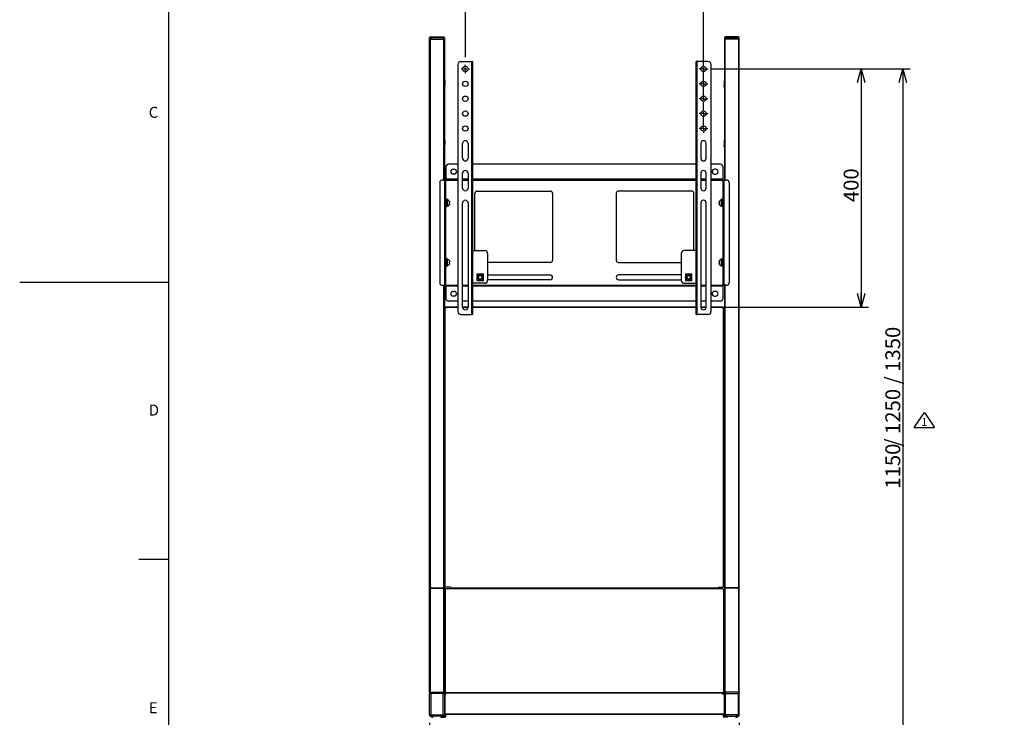
# Model space of a CAD drawing. Extents: x 0 to 4200, y 0 to 2970.
# Drawn here: x 0 to 1654, y 719 to 1891 of the extents above; entities that cross this region are included whole.
import ezdxf

# ---------------------------------------------------------------- set-up
doc = ezdxf.new("R2010")
doc.units = 0
doc.header["$LTSCALE"] = 10
doc.linetypes.add('CENTERX2', pattern=[20.32, 12.7, -2.54, 2.54, -2.54])
doc.layers.get('0').update_dxf_attribs({"linetype": 'CONTINUOUS'})
doc.layers.add('外形線', color=7, linetype='CONTINUOUS')
doc.styles.add('SLDTEXTSTYLE0', font='HGRGE.TTC')
doc.styles.add('SLDTEXTSTYLE1', font='HGRGE.TTC', dxfattribs={"bigfont": 'bigfont'})
doc.dimstyles.new('SLDDIMSTYLE0', dxfattribs={"dimtxt": 25, "dimasz": 23, "dimexe": 0, "dimexo": 0.0625, "dimgap": 6.25, "dimtad": 2, "dimrnd": 1e-09, "dimzin": 12, "dimdsep": 46, "dimtxsty": 'SLDTEXTSTYLE0', "dimblk1": 'OPEN30', "dimblk2": 'OPEN30', "dimsah": 1, "dimcen": 0.09, "dimadec": 0, "dimazin": 0, "dimtfac": 1, "dimtofl": 0, "dimtmove": 0, "dimatfit": 3, "dimldrblk": 'OPEN30', "dimfxl": 1, "dimtolj": 1, "dimtzin": 12, "dimarcsym": 0})
doc.dimstyles.new('SLDDIMSTYLE1', dxfattribs={"dimtxt": 25, "dimasz": 23, "dimexe": 0, "dimexo": 0.0625, "dimgap": 6.25, "dimtad": 2, "dimrnd": 1e-09, "dimzin": 12, "dimdsep": 46, "dimtxsty": 'SLDTEXTSTYLE0', "dimblk1": 'OPEN30', "dimblk2": 'OPEN30', "dimsah": 1, "dimcen": 0.09, "dimadec": 0, "dimazin": 0, "dimtfac": 1, "dimtmove": 0, "dimatfit": 3, "dimldrblk": 'OPEN30', "dimfxl": 1, "dimtolj": 1, "dimtzin": 12, "dimarcsym": 0})

# ---------------------------------------------------------------- blocks, each defined once
blk = doc.blocks.new('_OPEN30')
at = {"color": 0, "linetype": 'ByBlock'}
for p, q in [((-1, 0.267949), (0, 0)), ((0, 0), (-1, -0.267949)), ((0, 0), (-1, 0))]:
    blk.add_line(p, q, dxfattribs=at)
blk = doc.blocks.new('_D_1')
at = {"color": 7, "linetype": 'Continuous', "transparency": 16777216}
for p, q in [((1168.2, 1808), (1495.7, 1808)), ((1483, 1808), (1483, 658))]:
    blk.add_line(p, q, dxfattribs=at)
at = {"color": 7, "linetype": 'Continuous', "transparency": 16777216, "xscale": 23, "yscale": 23}
for p, rotation in [((1483, 1808), 90), ((1483, 658), 270)]:
    blk.add_blockref('_OPEN30', p, dxfattribs=dict(at, rotation=rotation))
at = {"color": 7, "linetype": 'Continuous', "transparency": 16777216, "char_height": 25, "attachment_point": 1, "rotation": 90, "style": 'SLDTEXTSTYLE0'}
for s, insert in [(' / 1250 / 1350', (1453.9, 1166.3)), ('1150', (1453.9, 1103.1))]:
    blk.add_mtext(s, dxfattribs=dict(at, insert=insert))
blk = doc.blocks.new('_D_2')
at = {"color": 7, "linetype": 'Continuous', "transparency": 16777216}
for p, q in [((1161.2, 1808), (1425.7, 1808)), ((1413, 1808), (1413, 1408)), ((1161.2, 1408), (1425.7, 1408))]:
    blk.add_line(p, q, dxfattribs=at)
at = {"color": 7, "linetype": 'Continuous', "transparency": 16777216, "xscale": 23, "yscale": 23}
for p, rotation in [((1413, 1808, -29), 90), ((1413, 1408, -29), 270)]:
    blk.add_blockref('_OPEN30', p, dxfattribs=dict(at, rotation=rotation))
at = {"color": 7, "linetype": 'Continuous', "transparency": 16777216, "insert": (1383.9, 1584.3), "char_height": 25, "attachment_point": 1, "rotation": 90, "style": 'SLDTEXTSTYLE0'}
blk.add_mtext('400', dxfattribs=at)
blk = doc.blocks.new('_D_3')
at = {"color": 7, "linetype": 'Continuous', "transparency": 16777216}
for p, q in [((688.5, 709.8), (688.5, 447.6)), ((1208.5, 709.8), (1208.5, 447.6)), ((688.5, 460.3), (1208.5, 460.3))]:
    blk.add_line(p, q, dxfattribs=at)
at = {"color": 7, "linetype": 'Continuous', "transparency": 16777216, "xscale": 23, "yscale": 23, "rotation": 180}
blk.add_blockref('_OPEN30', (688.5, 460.3, -29), dxfattribs=at)
at = {"color": 7, "linetype": 'Continuous', "transparency": 16777216, "xscale": 23, "yscale": 23}
blk.add_blockref('_OPEN30', (1208.5, 460.3, -29), dxfattribs=at)
at = {"color": 7, "linetype": 'Continuous', "transparency": 16777216, "insert": (924.8, 489.4), "char_height": 25, "attachment_point": 1, "style": 'SLDTEXTSTYLE0'}
blk.add_mtext('520', dxfattribs=at)
blk = doc.blocks.new('_D_4')
at = {"color": 7, "linetype": 'Continuous', "transparency": 16777216}
for p, q in [((748.5, 1987), (702.5, 1987)), ((748.5, 1827.7), (748.5, 1999.7)), ((1148.5, 1987), (748.5, 1987)), ((1148.5, 1813.7), (1148.5, 1999.7)), ((1148.5, 1987), (1194.5, 1987))]:
    blk.add_line(p, q, dxfattribs=at)
at = {"color": 7, "linetype": 'Continuous', "transparency": 16777216, "xscale": 23, "yscale": 23}
blk.add_blockref('_OPEN30', (748.5, 1987, -29), dxfattribs=at)
at = {"color": 7, "linetype": 'Continuous', "transparency": 16777216, "xscale": 23, "yscale": 23, "rotation": 180}
blk.add_blockref('_OPEN30', (1148.5, 1987, -29), dxfattribs=at)
at = {"color": 7, "linetype": 'Continuous', "transparency": 16777216, "char_height": 25, "attachment_point": 1}
for s, insert, style in [('100 / 200 / 300 / ', (801, 2074.3), 'SLDTEXTSTYLE0'), ('400', (1048.5, 2074.3), 'SLDTEXTSTYLE0'), ('※100はブラケットをLR逆に', (778.2, 2045.2), 'SLDTEXTSTYLE1'), ('取り付ける必要あり', (829.9, 2016.1), 'SLDTEXTSTYLE1')]:
    blk.add_mtext(s, dxfattribs=dict(at, insert=insert, style=style))
blk = doc.blocks.new('SW_SYMBOL_T__1')
at = {"color": 0, "linetype": 'Continuous'}
for p, q in [((-3000, 0), (8000, 16500)), ((8000, 16500), (19000, 0)), ((-3000, 0), (19000, 0))]:
    blk.add_line(p, q, dxfattribs=at)
at = {"color": 0, "linetype": 'Continuous', "insert": (8000, 5000), "char_height": 8594, "attachment_point": 5, "style": 'SLDTEXTSTYLE0'}
blk.add_mtext('1', dxfattribs=at)
blk = doc.blocks.new('SW_CENTERMARKSYMBOL_0')
at = {"color": 0, "linetype": 'Continuous'}
for p, q in [((-5.08, 0), (-7.04, 0)), ((0, 0), (-2.54, 0)), ((0, 5.08), (0, 7.04)), ((0, 0), (0, 2.54)), ((0, 0), (0, -2.54)), ((0, 0), (2.54, 0)), ((5.08, 0), (7.04, 0)), ((-5.08, -25), (-7.04, -25)), ((0, -25), (-2.54, -25)), ((0, -25), (0, -22.46)), ((0, -25), (0, -27.54)), ((0, -25), (2.54, -25)), ((5.08, -25), (7.04, -25)), ((0, -50), (0, -47.46)), ((-5.08, -50), (-7.04, -50)), ((0, -50), (-2.54, -50)), ((0, -50), (0, -52.54)), ((0, -50), (2.54, -50)), ((5.08, -50), (7.04, -50)), ((-5.08, -75), (-7.04, -75)), ((0, -75), (-2.54, -75)), ((0, -75), (0, -72.46)), ((0, -75), (0, -77.54)), ((0, -75), (2.54, -75)), ((5.08, -75), (7.04, -75)), ((0, -100), (0, -97.46)), ((-5.08, -100), (-7.04, -100)), ((0, -100), (-2.54, -100)), ((0, -100), (0, -102.54)), ((0, -100), (2.54, -100)), ((0, -105.08), (0, -107.04)), ((5.08, -100), (7.04, -100))]:
    blk.add_line(p, q, dxfattribs=at)
at = {"color": 0, "linetype": 'CENTERX2'}
for p, q in [((0, -19.92), (0, -5.08)), ((0, -44.92), (0, -30.08)), ((0, -69.92), (0, -55.08)), ((0, -94.92), (0, -80.08))]:
    blk.add_line(p, q, dxfattribs=at)
blk = doc.blocks.new('SW_CENTERMARKSYMBOL_1')
at = {"color": 0, "linetype": 'Continuous'}
for p, q in [((-5.08, 0), (-7.04, 0)), ((0, 0), (-2.54, 0)), ((0, 5.08), (0, 7.04)), ((0, 0), (0, 2.54)), ((0, 0), (0, -2.54)), ((0, 0), (2.54, 0)), ((5.08, 0), (7.04, 0)), ((0, -5.08), (0, -7.04))]:
    blk.add_line(p, q, dxfattribs=at)

msp = doc.modelspace()

# ---------------------------------------------------------------- linework, layer by layer
at = {"color": 7, "linetype": 'Continuous'}
for p, q in [((250, 2870), (250, 100)), ((0, 1450), (250, 1450)), ((200, 985), (250, 985))]:
    msp.add_line(p, q, dxfattribs=at)
at = {"color": 1, "linetype": 'Continuous'}
for p, q in [((688.451384, 1860.002719), (690.451384, 1860.002719)), ((689.651384, 1858.002719), (689.651384, 936.323305)), ((690.451384, 1862.002719), (690.451384, 1860.002719)), ((690.451384, 1860.002719), (690.451384, 1858.002719)), ((711.451384, 1860.002719), (690.451384, 1860.002719)), ((711.451384, 1860.002719), (711.451384, 1862.002719)), ((711.451384, 1860.002719), (713.451384, 1860.002719)), ((711.451384, 1858.002719), (711.451384, 1860.002719)), ((712.251384, 1621.402719), (712.251384, 1858.002719)), ((1185.451384, 1860.002719), (1183.451384, 1860.002719)), ((1184.651384, 1621.402719), (1184.651384, 1858.002719)), ((1185.451384, 1860.002719), (1185.451384, 1862.002719)), ((1185.451384, 1860.002719), (1206.451384, 1860.002719)), ((1185.451384, 1858.002719), (1185.451384, 1860.002719)), ((1206.451384, 1862.002719), (1206.451384, 1860.002719)), ((1206.451384, 1860.002719), (1206.451384, 1858.002719)), ((1208.451384, 1860.002719), (1206.451384, 1860.002719)), ((1207.251384, 1858.002719), (1207.251384, 936.323305)), ((759.351384, 1395.502719), (759.351384, 1820.502719)), ((1137.551384, 1395.502719), (1137.551384, 1820.502719)), ((713.951384, 1788.487546), (713.451384, 1788.487546)), ((713.451384, 1786.178145), (713.951384, 1786.178145)), ((1182.951384, 1788.487546), (1183.451384, 1788.487546)), ((1183.451384, 1786.178145), (1182.951384, 1786.178145)), ((713.951384, 1785.31212), (713.451384, 1785.31212)), ((713.951384, 1780.693317), (713.451384, 1780.693317)), ((713.451384, 1779.827292), (713.951384, 1779.827292)), ((713.951384, 1777.517891), (713.451384, 1777.517891)), ((1182.951384, 1785.31212), (1183.451384, 1785.31212)), ((1182.951384, 1780.693317), (1183.451384, 1780.693317)), ((1183.451384, 1779.827292), (1182.951384, 1779.827292)), ((1182.951384, 1777.517891), (1183.451384, 1777.517891)), ((713.951384, 1688.487546), (713.451384, 1688.487546)), ((1182.951384, 1688.487546), (1183.451384, 1688.487546)), ((713.451384, 1686.178145), (713.951384, 1686.178145)), ((713.951384, 1685.31212), (713.451384, 1685.31212)), ((713.951384, 1680.693317), (713.451384, 1680.693317)), ((713.451384, 1679.827292), (713.951384, 1679.827292)), ((713.951384, 1677.517891), (713.451384, 1677.517891)), ((1183.451384, 1686.178145), (1182.951384, 1686.178145)), ((1182.951384, 1685.31212), (1183.451384, 1685.31212)), ((1182.951384, 1680.693317), (1183.451384, 1680.693317)), ((1183.451384, 1679.827292), (1182.951384, 1679.827292)), ((1182.951384, 1677.517891), (1183.451384, 1677.517891)), ((713.951384, 1444.602719), (713.951384, 1621.402719)), ((735.951384, 1623.002719), (715.951384, 1623.002719)), ((752.951384, 1623.002719), (743.951384, 1623.002719)), ((1135.951384, 1623.002719), (760.951384, 1623.002719)), ((1152.951384, 1623.002719), (1143.951384, 1623.002719)), ((1180.951384, 1623.002719), (1160.951384, 1623.002719)), ((1182.951384, 1444.602719), (1182.951384, 1621.402719)), ((712.251384, 936.323305), (712.251384, 1444.602719)), ((735.951384, 1443.002719), (715.951384, 1443.002719)), ((752.951384, 1443.002719), (743.951384, 1443.002719)), ((1135.951384, 1443.002719), (760.951384, 1443.002719)), ((1152.951384, 1443.002719), (1143.951384, 1443.002719)), ((1180.951384, 1443.002719), (1160.951384, 1443.002719)), ((1184.651384, 936.323305), (1184.651384, 1444.602719)), ((714.751384, 937.502719), (714.751384, 1406.002719)), ((735.951384, 1407.202719), (715.951384, 1407.202719)), ((752.879702, 1407.202719), (744.023066, 1407.202719)), ((1135.951384, 1407.202719), (760.951384, 1407.202719)), ((1152.879702, 1407.202719), (1144.023066, 1407.202719)), ((1180.951384, 1407.202719), (1160.951384, 1407.202719)), ((1182.151384, 937.502719), (1182.151384, 1406.002719)), ((713.951384, 1373.487546), (713.451384, 1373.487546)), ((1182.951384, 1373.487546), (1183.451384, 1373.487546)), ((713.951384, 1371.178145), (713.451384, 1371.178145)), ((713.451384, 1370.31212), (713.951384, 1370.31212)), ((713.951384, 1365.693317), (713.451384, 1365.693317)), ((713.451384, 1364.827292), (713.951384, 1364.827292)), ((713.951384, 1362.517891), (713.451384, 1362.517891)), ((1182.951384, 1371.178145), (1183.451384, 1371.178145)), ((1183.451384, 1370.31212), (1182.951384, 1370.31212)), ((1182.951384, 1365.693317), (1183.451384, 1365.693317)), ((1183.451384, 1364.827292), (1182.951384, 1364.827292)), ((1182.951384, 1362.517891), (1183.451384, 1362.517891)), ((713.951384, 1008.487546), (713.451384, 1008.487546)), ((713.951384, 1006.178145), (713.451384, 1006.178145)), ((713.451384, 1005.31212), (713.951384, 1005.31212)), ((713.951384, 1000.693317), (713.451384, 1000.693317)), ((713.451384, 999.827292), (713.951384, 999.827292)), ((713.951384, 997.517891), (713.451384, 997.517891)), ((1182.951384, 1008.487546), (1183.451384, 1008.487546)), ((1182.951384, 1006.178145), (1183.451384, 1006.178145)), ((1183.451384, 1005.31212), (1182.951384, 1005.31212)), ((1182.951384, 1000.693317), (1183.451384, 1000.693317)), ((1183.451384, 999.827292), (1182.951384, 999.827292)), ((1182.951384, 997.517891), (1183.451384, 997.517891)), ((689.651384, 936.235843), (689.651384, 761.302719)), ((712.251384, 761.302719), (712.251384, 936.235843)), ((714.751384, 934.09768), (714.751384, 761.48893)), ((1180.951384, 934.733584), (715.951384, 934.733584)), ((1173.451384, 936.302719), (723.451384, 936.302719)), ((1182.151384, 934.09768), (1182.151384, 761.48893)), ((1184.651384, 761.302719), (1184.651384, 936.235843)), ((1207.251384, 936.235843), (1207.251384, 761.302719)), ((713.951384, 906.131976), (713.451384, 906.131976)), ((713.951384, 903.684384), (713.451384, 903.684384)), ((713.451384, 902.801436), (713.951384, 902.801436)), ((713.951384, 898.185448), (713.451384, 898.185448)), ((713.451384, 897.3374), (713.951384, 897.3374)), ((713.951384, 895.169003), (713.451384, 895.169003)), ((1182.951384, 906.131976), (1183.451384, 906.131976)), ((1182.951384, 903.684384), (1183.451384, 903.684384)), ((1183.451384, 902.801436), (1182.951384, 902.801436)), ((1182.951384, 898.185448), (1183.451384, 898.185448)), ((1183.451384, 897.3374), (1182.951384, 897.3374)), ((1182.951384, 895.169003), (1183.451384, 895.169003)), ((713.951384, 810.746509), (713.451384, 810.746509)), ((1182.951384, 810.746509), (1183.451384, 810.746509)), ((713.951384, 808.298916), (713.451384, 808.298916)), ((713.451384, 807.415969), (713.951384, 807.415969)), ((713.951384, 802.79998), (713.451384, 802.79998)), ((713.451384, 801.951932), (713.951384, 801.951932)), ((713.951384, 799.783536), (713.451384, 799.783536)), ((1182.951384, 808.298916), (1183.451384, 808.298916)), ((1183.451384, 807.415969), (1182.951384, 807.415969)), ((1182.951384, 802.79998), (1183.451384, 802.79998)), ((1183.451384, 801.951932), (1182.951384, 801.951932)), ((1182.951384, 799.783536), (1183.451384, 799.783536)), ((690.451384, 761.302719), (690.451384, 759.302719)), ((711.451384, 759.302719), (711.451384, 761.302719)), ((713.951384, 760.810492), (714.751384, 760.810492)), ((714.751384, 761.48893), (714.751384, 760.810492)), ((1182.151384, 761.48893), (1182.151384, 760.810492)), ((1182.951384, 760.810492), (1182.151384, 760.810492)), ((1185.451384, 759.302719), (1185.451384, 761.302719)), ((1206.451384, 761.302719), (1206.451384, 759.302719)), ((690.451384, 759.302719), (688.451384, 759.302719)), ((711.451384, 759.302719), (690.451384, 759.302719)), ((690.451384, 759.302719), (690.451384, 723.302719)), ((713.451384, 759.302719), (711.451384, 759.302719)), ((711.451384, 723.302719), (711.451384, 759.302719)), ((713.951384, 745.802719), (713.451384, 745.802719)), ((713.951384, 758.944786), (714.751384, 758.944786)), ((1180.951384, 760.429092), (715.951384, 760.429092)), ((1180.951384, 759.750653), (715.951384, 759.750653)), ((1182.951384, 758.944786), (1182.151384, 758.944786)), ((1182.951384, 745.802719), (1183.451384, 745.802719)), ((1183.451384, 759.302719), (1185.451384, 759.302719)), ((1185.451384, 723.302719), (1185.451384, 759.302719)), ((1185.451384, 759.302719), (1206.451384, 759.302719)), ((1206.451384, 759.302719), (1206.451384, 723.302719)), ((1206.451384, 759.302719), (1208.451384, 759.302719)), ((713.951384, 741.802719), (713.451384, 741.802719)), ((713.451384, 740.802719), (713.951384, 740.802719)), ((713.951384, 736.802719), (713.451384, 736.802719)), ((1182.951384, 741.802719), (1183.451384, 741.802719)), ((1183.451384, 740.802719), (1182.951384, 740.802719)), ((1182.951384, 736.802719), (1183.451384, 736.802719)), ((688.451384, 723.302719), (690.451384, 723.302719)), ((690.451384, 723.302719), (690.451384, 721.302719)), ((690.451384, 723.302719), (711.451384, 723.302719)), ((693.551384, 720.802719), (693.551384, 719.202719)), ((711.451384, 721.302719), (711.451384, 723.302719)), ((711.451384, 723.302719), (713.451384, 723.302719)), ((713.951384, 725.102719), (1182.951384, 725.102719)), ((1185.451384, 723.302719), (1183.451384, 723.302719)), ((1206.451384, 723.302719), (1185.451384, 723.302719)), ((1185.451384, 721.302719), (1185.451384, 723.302719)), ((1203.351384, 720.802719), (1203.351384, 719.202719)), ((1208.451384, 723.302719), (1206.451384, 723.302719)), ((1206.451384, 723.302719), (1206.451384, 721.302719))]:
    msp.add_line(p, q, dxfattribs=at)
at = {"layer": '外形線', "linetype": 'Continuous'}
for p, q in [((688.451384, 1858.002719), (688.451384, 1860.002719)), ((688.451384, 935.658134), (688.451384, 1858.002719)), ((688.451384, 1858.002719), (689.651384, 1858.002719)), ((689.651384, 1858.002719), (712.251384, 1858.002719)), ((690.451384, 1862.002719), (711.451384, 1862.002719)), ((690.451384, 1858.002719), (711.451384, 1858.002719)), ((712.251384, 1858.002719), (713.451384, 1858.002719)), ((713.451384, 1860.002719), (713.451384, 1858.002719)), ((713.451384, 1858.002719), (713.451384, 1621.402719)), ((1183.451384, 1860.002719), (1183.451384, 1858.002719)), ((1183.451384, 1858.002719), (1183.451384, 1621.402719)), ((1184.651384, 1858.002719), (1183.451384, 1858.002719)), ((1207.251384, 1858.002719), (1184.651384, 1858.002719)), ((1206.451384, 1862.002719), (1185.451384, 1862.002719)), ((1206.451384, 1858.002719), (1185.451384, 1858.002719)), ((1208.451384, 1858.002719), (1207.251384, 1858.002719)), ((1208.451384, 1858.002719), (1208.451384, 1860.002719)), ((1208.451384, 935.658134), (1208.451384, 1858.002719)), ((740.951384, 1820.502719), (759.351384, 1820.502719)), ((759.351384, 1820.502719), (760.951384, 1820.502719)), ((760.951384, 1395.502719), (760.951384, 1820.502719)), ((1135.951384, 1395.502719), (1135.951384, 1820.502719)), ((1137.551384, 1820.502719), (1135.951384, 1820.502719)), ((1155.951384, 1820.502719), (1137.551384, 1820.502719)), ((735.951384, 1815.502719), (735.951384, 1400.502719)), ((1160.951384, 1815.502719), (1160.951384, 1400.502719)), ((713.951384, 1788.621521), (713.451384, 1788.621521)), ((713.951384, 1788.621521), (713.951384, 1788.487546)), ((713.951384, 1788.487546), (713.951384, 1786.178145)), ((713.951384, 1786.178145), (713.951384, 1785.31212)), ((1183.451384, 1788.621521), (1182.951384, 1788.621521)), ((1182.951384, 1788.621521), (1182.951384, 1788.487546)), ((1182.951384, 1788.487546), (1182.951384, 1786.178145)), ((1182.951384, 1786.178145), (1182.951384, 1785.31212)), ((713.451384, 1777.383916), (713.951384, 1777.383916)), ((713.951384, 1785.31212), (713.951384, 1780.693317)), ((713.951384, 1779.827292), (713.951384, 1780.693317)), ((713.951384, 1777.517891), (713.951384, 1779.827292)), ((713.951384, 1777.383916), (713.951384, 1777.517891)), ((1182.951384, 1785.31212), (1182.951384, 1780.693317)), ((1182.951384, 1779.827292), (1182.951384, 1780.693317)), ((1182.951384, 1777.517891), (1182.951384, 1779.827292)), ((1182.951384, 1777.383916), (1182.951384, 1777.517891)), ((1182.951384, 1777.383916), (1183.451384, 1777.383916)), ((713.951384, 1688.621521), (713.451384, 1688.621521)), ((713.951384, 1688.621521), (713.951384, 1688.487546)), ((713.951384, 1688.487546), (713.951384, 1686.178145)), ((1183.451384, 1688.621521), (1182.951384, 1688.621521)), ((1182.951384, 1688.621521), (1182.951384, 1688.487546)), ((1182.951384, 1688.487546), (1182.951384, 1686.178145)), ((713.451384, 1677.383916), (713.951384, 1677.383916)), ((713.951384, 1686.178145), (713.951384, 1685.31212)), ((713.951384, 1685.31212), (713.951384, 1680.693317)), ((713.951384, 1679.827292), (713.951384, 1680.693317)), ((713.951384, 1677.517891), (713.951384, 1679.827292)), ((713.951384, 1677.383916), (713.951384, 1677.517891)), ((743.951384, 1658.002719), (743.951384, 1683.002719)), ((752.951384, 1683.002719), (752.951384, 1658.002719)), ((1143.951384, 1683.002719), (1143.951384, 1658.002719)), ((1152.951384, 1658.002719), (1152.951384, 1683.002719)), ((1182.951384, 1686.178145), (1182.951384, 1685.31212)), ((1182.951384, 1685.31212), (1182.951384, 1680.693317)), ((1182.951384, 1679.827292), (1182.951384, 1680.693317)), ((1182.951384, 1677.517891), (1182.951384, 1679.827292)), ((1182.951384, 1677.383916), (1182.951384, 1677.517891)), ((1182.951384, 1677.383916), (1183.451384, 1677.383916)), ((715.951384, 1644.002719), (715.951384, 1623.002719)), ((735.951384, 1648.002719), (719.951384, 1648.002719)), ((727.951384, 1639.502719), (729.951384, 1639.502719)), ((1135.951384, 1648.002719), (760.951384, 1648.002719)), ((1176.951384, 1648.002719), (1160.951384, 1648.002719)), ((1168.951384, 1639.502719), (1166.951384, 1639.502719)), ((1180.951384, 1644.002719), (1180.951384, 1623.002719)), ((713.951384, 1621.402719), (709.551384, 1621.402719)), ((715.551384, 1621.402719), (713.951384, 1621.402719)), ((715.551384, 1444.602719), (715.551384, 1621.402719)), ((715.551384, 1621.402719), (715.951384, 1621.402719)), ((715.951384, 1621.402719), (715.951384, 1623.002719)), ((715.951384, 1621.402719), (735.951384, 1621.402719)), ((729.951384, 1631.502719), (727.951384, 1631.502719)), ((743.951384, 1608.002719), (743.951384, 1633.002719)), ((743.951384, 1621.402719), (752.951384, 1621.402719)), ((752.951384, 1633.002719), (752.951384, 1608.002719)), ((760.951384, 1621.402719), (1135.951384, 1621.402719)), ((1143.951384, 1633.002719), (1143.951384, 1608.002719)), ((1143.951384, 1621.402719), (1152.951384, 1621.402719)), ((1152.951384, 1608.002719), (1152.951384, 1633.002719)), ((1160.951384, 1621.402719), (1180.951384, 1621.402719)), ((1166.951384, 1631.502719), (1168.951384, 1631.502719)), ((1180.951384, 1621.402719), (1180.951384, 1623.002719)), ((1181.351384, 1621.402719), (1180.951384, 1621.402719)), ((1181.351384, 1444.602719), (1181.351384, 1621.402719)), ((1181.351384, 1621.402719), (1182.951384, 1621.402719)), ((1182.951384, 1621.402719), (1187.351384, 1621.402719)), ((705.551384, 1617.402719), (705.551384, 1448.602719)), ((1191.351384, 1617.402719), (1191.351384, 1448.602719)), ((716.551384, 1589.502719), (715.551384, 1589.502719)), ((716.551384, 1589.502719), (716.551384, 1583.002719)), ((718.051384, 1589.102719), (716.551384, 1589.102719)), ((718.051384, 1589.102719), (718.051384, 1576.923245)), ((764.451384, 1503.002719), (764.451384, 1599.002719)), ((768.451384, 1603.002719), (890.951384, 1603.002719)), ((894.951384, 1599.002719), (894.951384, 1487.002719)), ((1001.951384, 1599.002719), (1001.951384, 1487.002719)), ((1128.451384, 1603.002719), (1005.951384, 1603.002719)), ((1132.451384, 1503.002719), (1132.451384, 1599.002719)), ((1180.351384, 1589.102719), (1178.851384, 1589.102719)), ((1178.851384, 1576.923245), (1178.851384, 1589.102719)), ((1181.351384, 1589.502719), (1180.351384, 1589.502719)), ((1180.351384, 1576.502719), (1180.351384, 1589.502719)), ((715.551384, 1576.502719), (716.551384, 1576.502719)), ((716.551384, 1583.002719), (716.551384, 1576.502719)), ((718.051384, 1576.923245), (716.551384, 1576.923245)), ((721.510992, 1586.152719), (721.463898, 1586.152719)), ((721.463898, 1579.852719), (721.51091, 1579.852719)), ((721.951384, 1583.752719), (721.951384, 1584.125216)), ((721.951384, 1581.880221), (721.951384, 1582.252719)), ((743.951384, 1408.002719), (743.951384, 1583.002719)), ((752.951384, 1583.002719), (752.951384, 1408.002719)), ((1143.951384, 1583.002719), (1143.951384, 1408.002719)), ((1152.951384, 1408.002719), (1152.951384, 1583.002719)), ((1174.951384, 1584.125216), (1174.951384, 1583.752719)), ((1174.951384, 1582.252719), (1174.951384, 1581.880221)), ((1175.391777, 1579.852719), (1175.438871, 1579.852719)), ((1175.438871, 1586.152719), (1175.391859, 1586.152719)), ((1180.351384, 1576.923245), (1178.851384, 1576.923245)), ((1180.351384, 1576.502719), (1181.351384, 1576.502719)), ((716.551384, 1489.502719), (715.551384, 1489.502719)), ((716.551384, 1489.502719), (716.551384, 1483.002719)), ((718.051384, 1489.102719), (716.551384, 1489.102719)), ((718.051384, 1489.102719), (718.051384, 1476.923245)), ((760.951384, 1503.002719), (780.951384, 1503.002719)), ((785.951384, 1498.002719), (785.951384, 1453.002719)), ((1110.951384, 1498.002719), (1110.951384, 1453.002719)), ((1135.951384, 1503.002719), (1115.951384, 1503.002719)), ((1180.351384, 1489.102719), (1178.851384, 1489.102719)), ((1178.851384, 1476.923245), (1178.851384, 1489.102719)), ((1181.351384, 1489.502719), (1180.351384, 1489.502719)), ((1180.351384, 1476.502719), (1180.351384, 1489.502719)), ((715.551384, 1476.502719), (716.551384, 1476.502719)), ((716.551384, 1483.002719), (716.551384, 1476.502719)), ((718.051384, 1476.923245), (716.551384, 1476.923245)), ((721.510992, 1486.152719), (721.463898, 1486.152719)), ((721.463898, 1479.852719), (721.51091, 1479.852719)), ((721.951384, 1483.752719), (721.951384, 1484.125216)), ((721.951384, 1481.880221), (721.951384, 1482.252719)), ((890.951384, 1483.002719), (785.951384, 1483.002719)), ((1005.951384, 1483.002719), (1110.951384, 1483.002719)), ((1174.951384, 1484.125216), (1174.951384, 1483.752719)), ((1174.951384, 1482.252719), (1174.951384, 1481.880221)), ((1175.391777, 1479.852719), (1175.438871, 1479.852719)), ((1175.438871, 1486.152719), (1175.391859, 1486.152719)), ((1180.351384, 1476.923245), (1178.851384, 1476.923245)), ((1180.351384, 1476.502719), (1181.351384, 1476.502719)), ((785.951384, 1462.002719), (890.951384, 1462.002719)), ((1110.951384, 1462.002719), (1005.951384, 1462.002719)), ((709.551384, 1444.602719), (713.951384, 1444.602719)), ((713.451384, 1444.602719), (713.451384, 935.658134)), ((715.551384, 1444.602719), (713.951384, 1444.602719)), ((715.551384, 1444.602719), (715.951384, 1444.602719)), ((715.951384, 1443.002719), (715.951384, 1444.602719)), ((715.951384, 1444.602719), (735.951384, 1444.602719)), ((715.951384, 1443.002719), (715.951384, 1422.002719)), ((743.951384, 1444.602719), (752.951384, 1444.602719)), ((780.951384, 1448.002719), (760.951384, 1448.002719)), ((760.951384, 1444.602719), (1135.951384, 1444.602719)), ((890.951384, 1454.002719), (785.951384, 1454.002719)), ((1005.951384, 1454.002719), (1110.951384, 1454.002719)), ((1115.951384, 1448.002719), (1135.951384, 1448.002719)), ((1143.951384, 1444.602719), (1152.951384, 1444.602719)), ((1160.951384, 1444.602719), (1180.951384, 1444.602719)), ((1180.951384, 1443.002719), (1180.951384, 1444.602719)), ((1181.351384, 1444.602719), (1180.951384, 1444.602719)), ((1180.951384, 1443.002719), (1180.951384, 1422.002719)), ((1181.351384, 1444.602719), (1182.951384, 1444.602719)), ((1187.351384, 1444.602719), (1182.951384, 1444.602719)), ((1183.451384, 1444.602719), (1183.451384, 935.658134)), ((727.951384, 1434.502719), (729.951384, 1434.502719)), ((729.951384, 1426.502719), (727.951384, 1426.502719)), ((1168.951384, 1434.502719), (1166.951384, 1434.502719)), ((1166.951384, 1426.502719), (1168.951384, 1426.502719)), ((713.951384, 937.502719), (713.951384, 1406.002719)), ((714.751384, 1406.002719), (713.951384, 1406.002719)), ((714.751384, 1406.002719), (715.951384, 1406.002719)), ((735.951384, 1408.002719), (715.951384, 1408.002719)), ((715.951384, 1408.002719), (715.951384, 1407.202719)), ((715.951384, 1406.002719), (715.951384, 1407.202719)), ((735.951384, 1418.002719), (719.951384, 1418.002719)), ((752.951384, 1418.002719), (743.951384, 1418.002719)), ((752.951384, 1408.002719), (743.951384, 1408.002719)), ((1135.951384, 1418.002719), (760.951384, 1418.002719)), ((1135.951384, 1408.002719), (760.951384, 1408.002719)), ((1152.951384, 1418.002719), (1143.951384, 1418.002719)), ((1152.951384, 1408.002719), (1143.951384, 1408.002719)), ((1176.951384, 1418.002719), (1160.951384, 1418.002719)), ((1180.951384, 1408.002719), (1160.951384, 1408.002719)), ((1180.951384, 1408.002719), (1180.951384, 1407.202719)), ((1180.951384, 1406.002719), (1180.951384, 1407.202719)), ((1182.151384, 1406.002719), (1180.951384, 1406.002719)), ((1182.151384, 1406.002719), (1182.951384, 1406.002719)), ((1182.951384, 937.502719), (1182.951384, 1406.002719)), ((740.951384, 1395.502719), (759.351384, 1395.502719)), ((760.951384, 1395.502719), (759.351384, 1395.502719)), ((1135.951384, 1395.502719), (1137.551384, 1395.502719)), ((1155.951384, 1395.502719), (1137.551384, 1395.502719)), ((713.951384, 1373.621521), (713.451384, 1373.621521)), ((1183.451384, 1373.621521), (1182.951384, 1373.621521)), ((713.451384, 1362.383916), (713.951384, 1362.383916)), ((1182.951384, 1362.383916), (1183.451384, 1362.383916)), ((713.951384, 1008.621521), (713.451384, 1008.621521)), ((713.451384, 997.383916), (713.951384, 997.383916)), ((1183.451384, 1008.621521), (1182.951384, 1008.621521)), ((1182.951384, 997.383916), (1183.451384, 997.383916)), ((688.451384, 935.658134), (688.451384, 935.570672)), ((688.451384, 761.302719), (688.451384, 935.570672)), ((689.651384, 936.323305), (712.251384, 936.323305)), ((689.651384, 936.235843), (712.251384, 936.235843)), ((713.451384, 935.658134), (713.451384, 935.570672)), ((713.451384, 935.570672), (713.451384, 761.302719)), ((713.951384, 937.502719), (714.751384, 937.502719)), ((713.951384, 933.419242), (713.951384, 760.810492)), ((723.451384, 937.502719), (714.751384, 937.502719)), ((715.951384, 934.09768), (714.751384, 934.09768)), ((1180.951384, 934.855145), (715.951384, 934.855145)), ((715.951384, 934.855145), (715.951384, 934.733584)), ((715.951384, 934.09768), (715.951384, 934.733584)), ((723.451384, 937.502719), (723.451384, 936.302719)), ((723.451384, 935.502719), (723.451384, 936.302719)), ((1173.451384, 935.502719), (723.451384, 935.502719)), ((1173.451384, 937.502719), (1173.451384, 936.302719)), ((1173.451384, 937.502719), (1182.151384, 937.502719)), ((1173.451384, 935.502719), (1173.451384, 936.302719)), ((1180.951384, 934.855145), (1180.951384, 934.733584)), ((1180.951384, 934.09768), (1180.951384, 934.733584)), ((1180.951384, 934.09768), (1182.151384, 934.09768)), ((1182.951384, 937.502719), (1182.151384, 937.502719)), ((1182.951384, 933.419242), (1182.951384, 760.810492)), ((1183.451384, 935.658134), (1183.451384, 935.570672)), ((1183.451384, 935.570672), (1183.451384, 761.302719)), ((1207.251384, 936.323305), (1184.651384, 936.323305)), ((1207.251384, 936.235843), (1184.651384, 936.235843)), ((1208.451384, 935.658134), (1208.451384, 935.570672)), ((1208.451384, 761.302719), (1208.451384, 935.570672)), ((713.451384, 909.730424), (713.951384, 909.730424)), ((1183.451384, 909.730424), (1182.951384, 909.730424)), ((713.451384, 909.306488), (713.951384, 909.306488)), ((713.951384, 906.283928), (713.451384, 906.283928)), ((713.451384, 895.051951), (713.951384, 895.051951)), ((1183.451384, 909.306488), (1182.951384, 909.306488)), ((1183.451384, 906.283928), (1182.951384, 906.283928)), ((1182.951384, 895.051951), (1183.451384, 895.051951)), ((713.951384, 810.89846), (713.451384, 810.89846)), ((1183.451384, 810.89846), (1182.951384, 810.89846)), ((713.451384, 799.666483), (713.951384, 799.666483)), ((1182.951384, 799.666483), (1183.451384, 799.666483)), ((689.651384, 761.302719), (688.451384, 761.302719)), ((689.651384, 761.302719), (690.451384, 761.302719)), ((690.451384, 761.302719), (711.451384, 761.302719)), ((711.451384, 761.302719), (712.251384, 761.302719)), ((713.451384, 761.302719), (712.251384, 761.302719)), ((713.451384, 761.302719), (713.951384, 761.302719)), ((713.951384, 760.810492), (713.951384, 758.944786)), ((715.951384, 761.48893), (714.751384, 761.48893)), ((715.951384, 760.810492), (714.751384, 760.810492)), ((714.751384, 760.810492), (714.751384, 758.944786)), ((715.951384, 760.429092), (715.951384, 761.48893)), ((1180.951384, 761.48893), (1182.151384, 761.48893)), ((1180.951384, 760.429092), (1180.951384, 761.48893)), ((1180.951384, 760.810492), (1182.151384, 760.810492)), ((1182.151384, 760.810492), (1182.151384, 758.944786)), ((1183.451384, 761.302719), (1182.951384, 761.302719)), ((1182.951384, 760.810492), (1182.951384, 758.944786)), ((1183.451384, 761.302719), (1184.651384, 761.302719)), ((1185.451384, 761.302719), (1184.651384, 761.302719)), ((1206.451384, 761.302719), (1185.451384, 761.302719)), ((1207.251384, 761.302719), (1206.451384, 761.302719)), ((1207.251384, 761.302719), (1208.451384, 761.302719)), ((688.451384, 760.102719), (688.451384, 759.302719)), ((688.451384, 723.302719), (688.451384, 759.302719)), ((713.451384, 760.102719), (713.451384, 759.302719)), ((713.451384, 759.302719), (713.451384, 723.302719)), ((713.451384, 746.302719), (713.951384, 746.302719)), ((713.951384, 757.534544), (713.951384, 758.944786)), ((713.951384, 757.534544), (714.330485, 757.534544)), ((713.951384, 756.750653), (713.951384, 757.534544)), ((713.951384, 756.750653), (713.951384, 725.102719)), ((714.751384, 758.944786), (714.751384, 757.730449)), ((715.951384, 757.750653), (714.951384, 757.750653)), ((715.951384, 760.302719), (715.551384, 760.302719)), ((715.551384, 757.750653), (715.551384, 758.702719)), ((715.951384, 758.702719), (715.551384, 758.702719)), ((715.951384, 760.429092), (715.951384, 759.750653)), ((715.951384, 757.750653), (715.951384, 759.750653)), ((1180.951384, 760.429092), (1180.951384, 759.750653)), ((1180.951384, 760.302719), (1181.351384, 760.302719)), ((1180.951384, 757.750653), (1180.951384, 759.750653)), ((1180.951384, 758.702719), (1181.351384, 758.702719)), ((1180.951384, 757.750653), (1181.951384, 757.750653)), ((1181.351384, 757.750653), (1181.351384, 758.702719)), ((1182.151384, 758.944786), (1182.151384, 757.730449)), ((1182.572283, 757.534544), (1182.951384, 757.534544)), ((1182.951384, 757.534544), (1182.951384, 758.944786)), ((1182.951384, 756.750653), (1182.951384, 757.534544)), ((1182.951384, 756.750653), (1182.951384, 725.102719)), ((1183.451384, 746.302719), (1182.951384, 746.302719)), ((1183.451384, 760.102719), (1183.451384, 759.302719)), ((1183.451384, 759.302719), (1183.451384, 723.302719)), ((1208.451384, 760.102719), (1208.451384, 759.302719)), ((1208.451384, 723.302719), (1208.451384, 759.302719)), ((713.451384, 736.302719), (713.951384, 736.302719)), ((1183.451384, 736.302719), (1182.951384, 736.302719)), ((688.451384, 723.302719), (688.451384, 722.502719)), ((689.651384, 721.302719), (690.451384, 721.302719)), ((711.451384, 721.302719), (690.451384, 721.302719)), ((691.551384, 719.202719), (691.551384, 720.802719)), ((691.551384, 720.802719), (693.551384, 720.802719)), ((693.551384, 719.202719), (691.551384, 719.202719)), ((693.551384, 720.802719), (693.951384, 720.802719)), ((693.551384, 719.202719), (693.951384, 719.202719)), ((693.951384, 719.102719), (693.951384, 721.302719)), ((707.951384, 719.102719), (707.951384, 721.302719)), ((707.951384, 720.802719), (713.951384, 720.802719)), ((707.951384, 719.202719), (713.951384, 719.202719)), ((711.451384, 721.302719), (712.251384, 721.302719)), ((713.451384, 723.302719), (713.451384, 722.502719)), ((713.951384, 725.102719), (713.951384, 724.302719)), ((713.951384, 724.302719), (1182.951384, 724.302719)), ((713.951384, 724.302719), (713.951384, 720.802719)), ((715.551384, 724.302719), (715.551384, 720.802719)), ((1181.351384, 724.302719), (1181.351384, 720.802719)), ((1182.951384, 725.102719), (1182.951384, 724.302719)), ((1182.951384, 724.302719), (1182.951384, 720.802719)), ((1188.951384, 720.802719), (1182.951384, 720.802719)), ((1188.951384, 719.202719), (1182.951384, 719.202719)), ((1183.451384, 723.302719), (1183.451384, 722.502719)), ((1185.451384, 721.302719), (1184.651384, 721.302719)), ((1185.451384, 721.302719), (1206.451384, 721.302719)), ((1188.951384, 719.102719), (1188.951384, 721.302719)), ((1202.951384, 719.102719), (1202.951384, 721.302719)), ((1203.351384, 720.802719), (1202.951384, 720.802719)), ((1203.351384, 719.202719), (1202.951384, 719.202719)), ((1205.351384, 720.802719), (1203.351384, 720.802719)), ((1203.351384, 719.202719), (1205.351384, 719.202719)), ((1205.351384, 719.202719), (1205.351384, 720.802719)), ((1207.251384, 721.302719), (1206.451384, 721.302719)), ((1208.451384, 723.302719), (1208.451384, 722.502719))]:
    msp.add_line(p, q, dxfattribs=at)
for centre, radius in [((748.451384, 1808.002719), 4.5), ((1148.451384, 1808.002719), 4.5), ((748.451384, 1783.002719), 4.5), ((1148.451384, 1783.002719), 4.5), ((748.451384, 1758.002719), 4.5), ((1148.451384, 1758.002719), 4.5), ((748.451384, 1733.002719), 4.5), ((1148.451384, 1733.002719), 4.5), ((748.451384, 1708.002719), 4.5), ((1148.451384, 1708.002719), 4.5), ((773.451384, 1458.002719), 5), ((773.451384, 1458.002719), 3), ((1123.451384, 1458.002719), 5), ((1123.451384, 1458.002719), 3)]:
    msp.add_circle(centre, radius, dxfattribs=at)
for centre, radius, start, end in [((690.451384, 1860.002719), 2, 90, 180), ((711.451384, 1860.002719), 2, 0, 90), ((1185.451384, 1860.002719), 2, 90, 180), ((1206.451384, 1860.002719), 2, 0, 90), ((740.951384, 1815.502719), 5, 90, 180), ((1155.951384, 1815.502719), 5, 0, 90), ((748.451384, 1683.002719), 4.5, 0, 180), ((1148.451384, 1683.002719), 4.5, 0, 180), ((748.451384, 1658.002719), 4.5, 180, 0), ((1148.451384, 1658.002719), 4.5, 180, 0), ((719.951384, 1644.002719), 4, 90, 180), ((727.951384, 1635.502719), 4, 90, 270), ((729.951384, 1635.502719), 4, 270, 90), ((748.451384, 1633.002719), 4.5, 0, 180), ((1148.451384, 1633.002719), 4.5, 0, 180), ((1166.951384, 1635.502719), 4, 90, 270), ((1168.951384, 1635.502719), 4, 270, 90), ((1176.951384, 1644.002719), 4, 0, 90), ((709.551384, 1617.402719), 4, 90, 180), ((1187.351384, 1617.402719), 4, 0, 90), ((748.451384, 1608.002719), 4.5, 180, 0), ((1148.451384, 1608.002719), 4.5, 180, 0), ((718.051384, 1584.352719), 3.9, 27.458211347, 90), ((768.451384, 1599.002719), 4, 90, 180), ((890.951384, 1599.002719), 4, 0, 90), ((1005.951384, 1599.002719), 4, 90, 180), ((1128.451384, 1599.002719), 4, 0, 90), ((1178.851384, 1584.352719), 3.9, 90, 152.53204853), ((718.051384, 1581.652719), 3.9, 270, 332.53204853), ((748.451384, 1583.002719), 4.5, 0, 180), ((1148.451384, 1583.002719), 4.5, 0, 180), ((1178.851384, 1581.652719), 3.9, 207.458211347, 270), ((780.951384, 1498.002719), 5, 0, 90), ((1115.951384, 1498.002719), 5, 90, 180), ((718.051384, 1484.352719), 3.9, 27.458211347, 90), ((718.051384, 1481.652719), 3.9, 270, 332.53204853), ((890.951384, 1487.002719), 4, 270, 0), ((1005.951384, 1487.002719), 4, 180, 270), ((1178.851384, 1481.652719), 3.9, 207.458211347, 270), ((1178.851384, 1484.352719), 3.9, 90, 152.53204853), ((890.951384, 1458.002719), 4, 270, 90), ((1005.951384, 1458.002719), 4, 90, 270), ((709.551384, 1448.602719), 4, 180, 270), ((780.951384, 1453.002719), 5, 270, 0), ((1115.951384, 1453.002719), 5, 180, 270), ((1187.351384, 1448.602719), 4, 270, 0), ((727.951384, 1430.502719), 4, 90, 270), ((729.951384, 1430.502719), 4, 270, 90), ((1166.951384, 1430.502719), 4, 90, 270), ((1168.951384, 1430.502719), 4, 270, 90), ((719.951384, 1422.002719), 4, 180, 270), ((748.451384, 1408.002719), 4.5, 180, 0), ((1148.451384, 1408.002719), 4.5, 180, 360), ((1176.951384, 1422.002719), 4, 270, 0), ((740.951384, 1400.502719), 5, 180, 270), ((1155.951384, 1400.502719), 5, 270, 0), ((714.695221, 933.353016), 0.746779, 85.68689593, 174.912199127), ((1182.207547, 933.353016), 0.746779, 5.087800873, 94.31310407), ((690.451384, 759.302719), 2, 90, 180), ((689.651384, 760.102719), 1.2, 90, 180), ((711.451384, 759.302719), 2, 0, 90), ((712.251384, 760.102719), 1.2, 0, 90), ((714.695221, 760.744266), 0.746779, 85.68689593, 174.912199127), ((1182.207547, 760.744266), 0.746779, 5.087800873, 94.31310407), ((1185.451384, 759.302719), 2, 90, 180), ((1184.651384, 760.102719), 1.2, 90, 180), ((1206.451384, 759.302719), 2, 0, 90), ((1207.251384, 760.102719), 1.2, 0, 90), ((714.951384, 756.750653), 1, 90, 180), ((715.551384, 758.702719), 1.6, 90, 120), ((1181.351384, 758.702719), 1.6, 60, 90), ((1181.951384, 756.750653), 1, 0, 90), ((690.451384, 723.302719), 2, 180, 270), ((689.651384, 722.502719), 1.2, 180, 270), ((711.451384, 723.302719), 2, 270, 0), ((712.251384, 722.502719), 1.2, 270, 0), ((713.951384, 720.802719), 1.6, 270, 0), ((1182.951384, 720.802719), 1.6, 180, 270), ((1185.451384, 723.302719), 2, 180, 270), ((1184.651384, 722.502719), 1.2, 180, 270), ((1206.451384, 723.302719), 2, 270, 0), ((1207.251384, 722.502719), 1.2, 270, 0)]:
    msp.add_arc(centre, radius, start, end, dxfattribs=at)
for centre, start_param, end_param in [((689.651384, 935.658134), 1.5707963268, 3.1415926536), ((689.651384, 935.570672), 1.5707963268, 3.1415926536), ((712.251384, 935.658134), 0, 1.5707963268), ((712.251384, 935.570672), 0, 1.5707963268), ((1184.651384, 935.658134), 1.5707963268, 3.1415926536), ((1184.651384, 935.570672), 1.5707963268, 3.1415926536), ((1207.251384, 935.658134), 0, 1.5707963268), ((1207.251384, 935.570672), 0, 1.5707963268)]:
    msp.add_ellipse(centre, major_axis=(1.2, 0), ratio=0.5543090515, start_param=start_param, end_param=end_param, dxfattribs=at)
for points, knots in [([(721.463898, 1586.152719), (721.590693, 1585.878844), (721.887423, 1585.237916), (721.928093, 1584.530402), (721.951384, 1584.125216)], [0, 0, 0, 0, 0.4273093944, 1, 1, 1, 1]), ([(721.951384, 1583.752719), (721.928093, 1583.752719), (721.887423, 1583.752719), (721.590693, 1583.752719), (721.463898, 1583.752719)], [0, 0, 0, 0, 0.5726906056, 1, 1, 1, 1]), ([(721.463898, 1582.252719), (721.590693, 1582.252719), (721.887423, 1582.252719), (721.928093, 1582.252719), (721.951384, 1582.252719)], [0, 0, 0, 0, 0.4273093944, 1, 1, 1, 1]), ([(721.951384, 1581.880221), (721.928093, 1581.475035), (721.887423, 1580.767521), (721.590693, 1580.126593), (721.463898, 1579.852719)], [0, 0, 0, 0, 0.5726906056, 1, 1, 1, 1]), ([(1174.951384, 1584.125216), (1174.974675, 1584.530402), (1175.015345, 1585.237916), (1175.312075, 1585.878844), (1175.438871, 1586.152719)], [0, 0, 0, 0, 0.5726906056, 1, 1, 1, 1]), ([(1175.438871, 1583.752719), (1175.312075, 1583.752719), (1175.015345, 1583.752719), (1174.974675, 1583.752719), (1174.951384, 1583.752719)], [0, 0, 0, 0, 0.4273093944, 1, 1, 1, 1]), ([(1174.951384, 1582.252719), (1174.974675, 1582.252719), (1175.015345, 1582.252719), (1175.312075, 1582.252719), (1175.438871, 1582.252719)], [0, 0, 0, 0, 0.5726906056, 1, 1, 1, 1]), ([(1175.438871, 1579.852719), (1175.312075, 1580.126593), (1175.015345, 1580.767521), (1174.974675, 1581.475035), (1174.951384, 1581.880221)], [0, 0, 0, 0, 0.4273093944, 1, 1, 1, 1]), ([(721.463898, 1486.152719), (721.590693, 1485.878844), (721.887423, 1485.237916), (721.928093, 1484.530402), (721.951384, 1484.125216)], [0, 0, 0, 0, 0.4273093944, 1, 1, 1, 1]), ([(721.951384, 1483.752719), (721.928093, 1483.752719), (721.887423, 1483.752719), (721.590693, 1483.752719), (721.463898, 1483.752719)], [0, 0, 0, 0, 0.5726906056, 1, 1, 1, 1]), ([(721.463898, 1482.252719), (721.590693, 1482.252719), (721.887423, 1482.252719), (721.928093, 1482.252719), (721.951384, 1482.252719)], [0, 0, 0, 0, 0.4273093944, 1, 1, 1, 1]), ([(721.951384, 1481.880221), (721.928093, 1481.475035), (721.887423, 1480.767521), (721.590693, 1480.126593), (721.463898, 1479.852719)], [0, 0, 0, 0, 0.5726906056, 1, 1, 1, 1]), ([(1174.951384, 1484.125216), (1174.974675, 1484.530402), (1175.015345, 1485.237916), (1175.312075, 1485.878844), (1175.438871, 1486.152719)], [0, 0, 0, 0, 0.5726906056, 1, 1, 1, 1]), ([(1175.438871, 1483.752719), (1175.312075, 1483.752719), (1175.015345, 1483.752719), (1174.974675, 1483.752719), (1174.951384, 1483.752719)], [0, 0, 0, 0, 0.4273093944, 1, 1, 1, 1]), ([(1174.951384, 1482.252719), (1174.974675, 1482.252719), (1175.015345, 1482.252719), (1175.312075, 1482.252719), (1175.438871, 1482.252719)], [0, 0, 0, 0, 0.5726906056, 1, 1, 1, 1]), ([(1175.438871, 1479.852719), (1175.312075, 1480.126593), (1175.015345, 1480.767521), (1174.974675, 1481.475035), (1174.951384, 1481.880221)], [0, 0, 0, 0, 0.4273093944, 1, 1, 1, 1]), ([(768.451384, 1463.502719), (768.399277, 1463.498108), (768.294894, 1463.488871), (768.149372, 1463.4117), (768.039048, 1463.298455), (767.965374, 1463.157001), (767.956254, 1463.056423), (767.951384, 1463.002719)], [0, 0, 0, 0, 0.2054998211, 0.4116674991, 0.6037472914, 0.7884196683, 1, 1, 1, 1]), ([(767.951384, 1463.002719), (767.951384, 1462.648552), (767.951384, 1461.590806), (767.951384, 1459.770405), (767.951384, 1457.638897), (767.951384, 1455.664085), (767.951384, 1454.171523), (767.951384, 1453.296856), (767.951384, 1453.002719)], [0, 0, 0, 0, 0.1102419967, 0.3292461431, 0.5472795454, 0.7275931655, 0.9083934979, 1, 1, 1, 1]), ([(778.451384, 1463.502719), (778.157246, 1463.502719), (777.282579, 1463.502719), (775.790018, 1463.502719), (773.815205, 1463.502719), (771.683697, 1463.502719), (769.863297, 1463.502719), (768.805551, 1463.502719), (768.451384, 1463.502719)], [0, 0, 0, 0, 0.0916065021, 0.2724068345, 0.4527204546, 0.6707538569, 0.8897580033, 1, 1, 1, 1]), ([(778.951384, 1463.002719), (778.946773, 1463.054826), (778.937536, 1463.159209), (778.860366, 1463.304731), (778.74712, 1463.415054), (778.605667, 1463.488729), (778.505088, 1463.497849), (778.451384, 1463.502719)], [0, 0, 0, 0, 0.2054998211, 0.4116674991, 0.6037472914, 0.7884196683, 1, 1, 1, 1]), ([(778.951384, 1453.002719), (778.951384, 1453.296856), (778.951384, 1454.171524), (778.951384, 1455.664085), (778.951384, 1457.638898), (778.951384, 1459.770406), (778.951384, 1461.590806), (778.951384, 1462.648552), (778.951384, 1463.002719)], [0, 0, 0, 0, 0.0916064799, 0.2724068954, 0.4527205977, 0.6707539154, 0.8897579759, 1, 1, 1, 1]), ([(1118.451384, 1463.502719), (1118.399277, 1463.498108), (1118.294894, 1463.488871), (1118.149372, 1463.4117), (1118.039048, 1463.298455), (1117.965374, 1463.157001), (1117.956254, 1463.056423), (1117.951384, 1463.002719)], [0, 0, 0, 0, 0.2054998211, 0.4116674991, 0.6037472914, 0.7884196683, 1, 1, 1, 1]), ([(1117.951384, 1463.002719), (1117.951384, 1462.708581), (1117.951384, 1461.833913), (1117.951384, 1460.341352), (1117.951384, 1458.366539), (1117.951384, 1456.235031), (1117.951384, 1454.414631), (1117.951384, 1453.356885), (1117.951384, 1453.002719)], [0, 0, 0, 0, 0.0916064799, 0.2724068954, 0.4527205977, 0.6707539154, 0.8897579759, 1, 1, 1, 1]), ([(1128.451384, 1463.502719), (1128.097217, 1463.502719), (1127.039472, 1463.502719), (1125.219071, 1463.502719), (1123.087564, 1463.502719), (1121.112751, 1463.502719), (1119.620189, 1463.502719), (1118.745522, 1463.502719), (1118.451384, 1463.502719)], [0, 0, 0, 0, 0.1102420241, 0.3292460846, 0.5472794023, 0.7275931046, 0.9083935201, 1, 1, 1, 1]), ([(1128.951384, 1463.002719), (1128.946773, 1463.054826), (1128.937536, 1463.159209), (1128.860366, 1463.304731), (1128.74712, 1463.415054), (1128.605667, 1463.488729), (1128.505088, 1463.497849), (1128.451384, 1463.502719)], [0, 0, 0, 0, 0.2054998211, 0.4116674991, 0.6037472914, 0.7884196683, 1, 1, 1, 1]), ([(1128.951384, 1453.002719), (1128.951384, 1453.356885), (1128.951384, 1454.414631), (1128.951384, 1456.235032), (1128.951384, 1458.36654), (1128.951384, 1460.341352), (1128.951384, 1461.833914), (1128.951384, 1462.708581), (1128.951384, 1463.002719)], [0, 0, 0, 0, 0.1102419967, 0.3292461431, 0.5472795454, 0.7275931655, 0.9083934979, 1, 1, 1, 1]), ([(767.951384, 1453.002719), (767.955995, 1452.950611), (767.965232, 1452.846228), (768.042402, 1452.700706), (768.155648, 1452.590383), (768.297101, 1452.516708), (768.39768, 1452.507588), (768.451384, 1452.502719)], [0, 0, 0, 0, 0.2054998211, 0.4116674991, 0.6037472914, 0.7884196683, 1, 1, 1, 1]), ([(768.451384, 1452.502719), (768.805551, 1452.502719), (769.863297, 1452.502719), (771.683697, 1452.502719), (773.815204, 1452.502719), (775.790017, 1452.502719), (777.282579, 1452.502719), (778.157246, 1452.502719), (778.451384, 1452.502719)], [0, 0, 0, 0, 0.1102420241, 0.3292460846, 0.5472794023, 0.7275931046, 0.9083935201, 1, 1, 1, 1]), ([(778.451384, 1452.502719), (778.503491, 1452.50733), (778.607875, 1452.516567), (778.753396, 1452.593737), (778.86372, 1452.706982), (778.937394, 1452.848436), (778.946514, 1452.949014), (778.951384, 1453.002719)], [0, 0, 0, 0, 0.2054998211, 0.4116674991, 0.6037472914, 0.7884196683, 1, 1, 1, 1]), ([(1117.951384, 1453.002719), (1117.955995, 1452.950611), (1117.965232, 1452.846228), (1118.042402, 1452.700706), (1118.155648, 1452.590383), (1118.297101, 1452.516708), (1118.39768, 1452.507588), (1118.451384, 1452.502719)], [0, 0, 0, 0, 0.2054998211, 0.4116674991, 0.6037472914, 0.7884196683, 1, 1, 1, 1]), ([(1118.451384, 1452.502719), (1118.745522, 1452.502719), (1119.620189, 1452.502719), (1121.11275, 1452.502719), (1123.087563, 1452.502719), (1125.219071, 1452.502719), (1127.039472, 1452.502719), (1128.097217, 1452.502719), (1128.451384, 1452.502719)], [0, 0, 0, 0, 0.0916065021, 0.2724068345, 0.4527204546, 0.6707538569, 0.8897580033, 1, 1, 1, 1]), ([(1128.451384, 1452.502719), (1128.503491, 1452.50733), (1128.607875, 1452.516567), (1128.753396, 1452.593737), (1128.86372, 1452.706982), (1128.937394, 1452.848436), (1128.946514, 1452.949014), (1128.951384, 1453.002719)], [0, 0, 0, 0, 0.2054998211, 0.4116674991, 0.6037472914, 0.7884196683, 1, 1, 1, 1])]:
    msp.add_open_spline(points, degree=3, knots=knots, dxfattribs=at)
for points in [[(721.463898, 1583.752719), (721.487525, 1583.502719), (721.534781, 1583.002719), (721.487525, 1582.502719), (721.463898, 1582.252719)], [(1175.438871, 1582.252719), (1175.415243, 1582.502719), (1175.367988, 1583.002719), (1175.415243, 1583.502719), (1175.438871, 1583.752719)], [(721.463898, 1483.752719), (721.487525, 1483.502719), (721.534781, 1483.002719), (721.487525, 1482.502719), (721.463898, 1482.252719)], [(1175.438871, 1482.252719), (1175.415243, 1482.502719), (1175.367988, 1483.002719), (1175.415243, 1483.502719), (1175.438871, 1483.752719)]]:
    msp.add_open_spline(points, degree=3, dxfattribs=at)

# ---------------------------------------------------------------- block references
at = {"color": 7, "linetype": 'Continuous'}
for name, p in [('SW_CENTERMARKSYMBOL_1', (748.451384, 1808.002719)), ('SW_CENTERMARKSYMBOL_0', (1148.451384, 1808.002719))]:
    msp.add_blockref(name, p, dxfattribs=at)
at = {"color": 7, "linetype": 'Continuous', "xscale": 0.0015393939, "yscale": 0.0015393939, "zscale": 0.0015393939}
msp.add_blockref('SW_SYMBOL_T__1', (1507.142379, 1205.810595), dxfattribs=at)

# ---------------------------------------------------------------- texts
at = {"color": 7, "linetype": 'Continuous', "char_height": 18.520833, "attachment_point": 1, "style": 'SLDTEXTSTYLE0'}
for s, insert in [('C', (216.666667, 1744.357112)), ('D', (216.666667, 1244.357112)), ('E', (216.666667, 744.357112))]:
    msp.add_mtext(s, dxfattribs=dict(at, insert=insert))

# ---------------------------------------------------------------- dimensions: what is measured, and where the dimension line sits
at = {"color": 7, "linetype": 'Continuous'}
dim = msp.add_linear_dim(base=(748.451384, 1987.002719), p1=(1148.451384, 1800.962719), p2=(748.451384, 1815.042719), text='100 / 200 / 300 / <>\\P※100はブラケットをLR逆に\\P取り付ける必要あり', dimstyle='SLDDIMSTYLE1', dxfattribs=at)
dim.commit()
dim.dimension.update_dxf_attribs({"geometry": '_D_4', "text_midpoint": (948.451384, 1987.002719), "dimtype": 160})
dim = msp.add_linear_dim(base=(1482.951384, 658.002719), p1=(1155.491384, 1808.002719), p2=(249.905309, 658.002719), angle=90, text='<> / 1250 / 1350', dimstyle='SLDDIMSTYLE0', dxfattribs=at)
dim.commit()
dim.dimension.update_dxf_attribs({"geometry": '_D_1', "text_midpoint": (1482.951384, 1233.002719), "dimtype": 160})
dim = msp.add_linear_dim(base=(1412.951384, 1408.002719), p1=(1148.451384, 1808.002719), p2=(1148.451384, 1408.002719), angle=90, dimstyle='SLDDIMSTYLE0', dxfattribs=at)
dim.commit()
dim.dimension.update_dxf_attribs({"geometry": '_D_2', "text_midpoint": (1412.951384, 1608.002719), "dimtype": 160})
dim = msp.add_linear_dim(base=(1208.451384, 460.33417), p1=(688.451384, 722.502719), p2=(1208.451384, 722.502719), dimstyle='SLDDIMSTYLE0', dxfattribs=at)
dim.commit()
dim.dimension.update_dxf_attribs({"geometry": '_D_3', "text_midpoint": (948.451384, 460.33417), "dimtype": 160})

doc.saveas('drawing.dxf')
